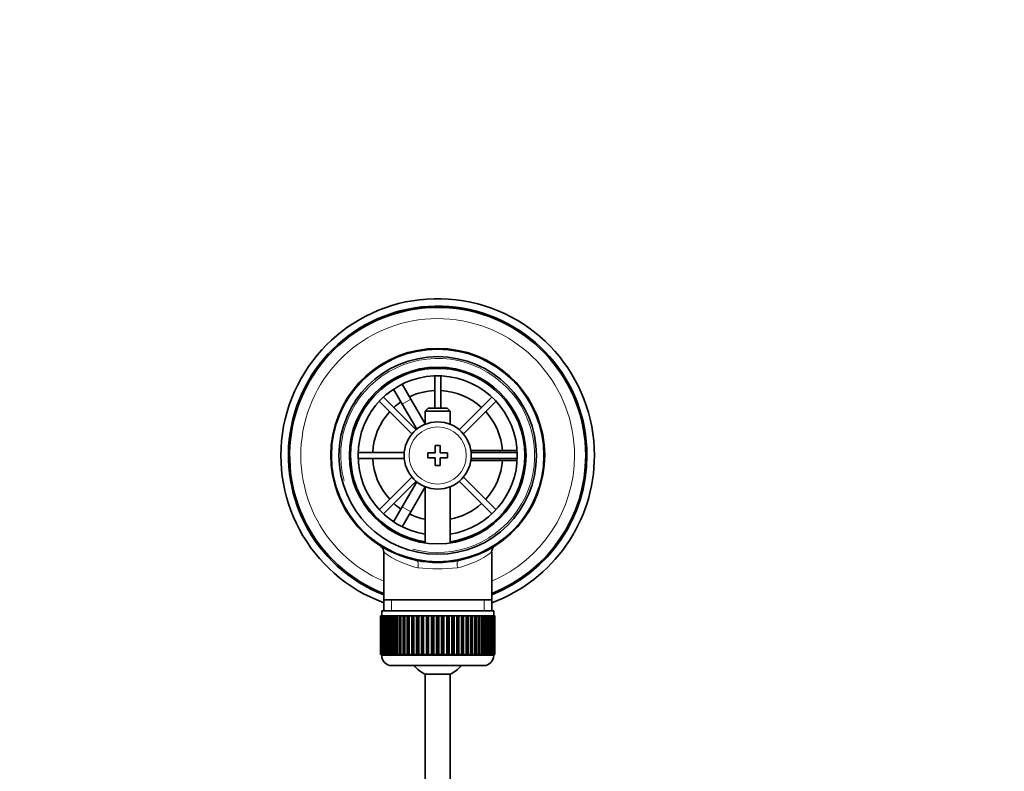
# Model space of a CAD drawing. Units: millimetres. Extents: x 0 to 1478, y 0 to 1758.
# Drawn here: x 585 to 783, y 1607 to 1758 of the extents above; entities that cross this region are included whole.
import ezdxf
from ezdxf import colors
from ezdxf.entities.mleader import LeaderData, LeaderLine
from ezdxf.math import Vec2, Vec3

# ---------------------------------------------------------------- set-up
doc = ezdxf.new("R2010")
doc.units = ezdxf.units.MM
doc.layers.add('DV2_Défaut', color=7, linetype='Continuous')
doc.layers.add('Défaut', color=7, linetype='Continuous')

# ---------------------------------------------------------------- blocks, each defined once
blk = doc.blocks.new('_DOT')
at = {"color": 0}
blk.add_line((0, 0), (-1, 0), dxfattribs=at)
at = {"color": 0, "const_width": 0.333}
blk.add_lwpolyline([(-0.1665, 0, 1), (0.1665, 0, 1)], format="xyb", close=True, dxfattribs=at)
blk = doc.blocks.new('SE1')
at = {"layer": 'DV2_Défaut', "color": 7, "linetype": 'Continuous', "lineweight": 35}
for p, q in [((659.24, 1684.94), (660.98, 1685.94)), ((660.98, 1685.94), (660.99, 1685.92)), ((668.26, 1686.27), (668.26, 1679.79)), ((669.46, 1679.79), (669.46, 1686.27)), ((659.26, 1684.92), (659.24, 1684.94)), ((661.74, 1684.62), (663.48, 1681.61)), ((664.53, 1675.46), (657.98, 1682.02)), ((661.74, 1680.61), (660.01, 1683.62)), ((679.74, 1682.02), (673.19, 1675.46)), ((657.13, 1681.17), (663.68, 1674.62)), ((661.74, 1680.61), (664.66, 1675.57)), ((666.36, 1676.62), (663.48, 1681.61)), ((674.04, 1674.62), (680.59, 1681.17)), ((666.96, 1679.79), (666.36, 1679.19)), ((666.36, 1679.19), (671.36, 1679.19)), ((666.36, 1679.19), (666.36, 1676.56)), ((670.76, 1679.79), (666.96, 1679.79)), ((671.36, 1679.19), (670.76, 1679.79)), ((671.36, 1676.56), (671.36, 1679.19)), ((668.36, 1672.29), (668.36, 1670.79)), ((669.36, 1672.29), (668.36, 1672.29)), ((669.36, 1670.79), (669.36, 1672.29)), ((662.14, 1670.89), (652.87, 1670.89)), ((666.86, 1670.79), (666.86, 1669.79)), ((668.36, 1670.79), (666.86, 1670.79)), ((670.86, 1670.79), (669.36, 1670.79)), ((670.86, 1669.79), (670.86, 1670.79)), ((681.36, 1671.29), (675.54, 1671.29)), ((684.85, 1670.89), (675.58, 1670.89)), ((681.36, 1671.29), (684.83, 1671.29)), ((686.33, 1671.29), (686.36, 1671.29)), ((686.36, 1671.29), (686.36, 1669.29)), ((652.87, 1669.69), (662.14, 1669.69)), ((666.86, 1669.79), (668.36, 1669.79)), ((668.36, 1669.79), (668.36, 1668.29)), ((668.36, 1668.29), (669.36, 1668.29)), ((669.36, 1669.79), (670.86, 1669.79)), ((669.36, 1668.29), (669.36, 1669.79)), ((675.54, 1669.29), (681.36, 1669.29)), ((675.58, 1669.69), (684.85, 1669.69)), ((684.83, 1669.29), (681.36, 1669.29)), ((686.36, 1669.29), (686.33, 1669.29)), ((663.68, 1665.96), (657.13, 1659.4)), ((657.98, 1658.56), (664.53, 1665.11)), ((664.66, 1665), (661.74, 1659.96)), ((666.36, 1664.02), (666.36, 1652.71)), ((671.36, 1652.71), (671.36, 1664.02)), ((673.19, 1665.11), (679.74, 1658.56)), ((680.59, 1659.4), (674.04, 1665.96)), ((663.48, 1658.96), (666.36, 1663.96)), ((660.01, 1656.96), (661.74, 1659.96)), ((663.48, 1658.96), (661.74, 1655.96)), ((659.24, 1655.63), (659.26, 1655.66)), ((660.98, 1654.63), (659.24, 1655.63)), ((660.99, 1654.66), (660.98, 1654.63)), ((658.01, 1650.86), (658.01, 1641.29)), ((679.71, 1641.29), (679.71, 1650.88)), ((658.01, 1641.29), (658.01, 1639.09)), ((679.71, 1641.29), (658.01, 1641.29)), ((679.71, 1639.09), (679.71, 1641.29)), ((657.61, 1639.09), (680.11, 1639.09)), ((657.61, 1639.09), (657.61, 1638.09)), ((680.11, 1638.09), (680.11, 1639.09)), ((657.36, 1638.09), (657.36, 1638.09)), ((657.36, 1630.29), (657.36, 1638.09)), ((657.36, 1638.09), (657.39, 1638.09)), ((657.36, 1638.09), (657.36, 1630.29)), ((657.39, 1638.09), (657.39, 1630.29)), ((657.44, 1638.09), (657.39, 1638.09)), ((657.44, 1630.29), (657.44, 1638.09)), ((657.44, 1638.09), (657.5, 1638.09)), ((657.5, 1638.09), (657.5, 1630.29)), ((657.6, 1638.09), (657.5, 1638.09)), ((657.6, 1630.29), (657.6, 1638.09)), ((657.6, 1638.09), (657.7, 1638.09)), ((657.7, 1638.09), (657.7, 1630.29)), ((657.85, 1638.09), (657.7, 1638.09)), ((657.85, 1630.29), (657.85, 1638.09)), ((657.85, 1638.09), (658, 1638.09)), ((658, 1638.09), (658, 1630.29)), ((658.2, 1638.09), (658, 1638.09)), ((658.2, 1630.29), (658.2, 1638.09)), ((658.2, 1638.09), (658.38, 1638.09)), ((658.38, 1638.09), (658.38, 1630.29)), ((658.63, 1638.09), (658.38, 1638.09)), ((658.63, 1630.29), (658.63, 1638.09)), ((658.63, 1638.09), (658.85, 1638.09)), ((658.85, 1638.09), (658.85, 1630.29)), ((659.14, 1638.09), (658.85, 1638.09)), ((659.14, 1630.29), (659.14, 1638.09)), ((659.14, 1638.09), (659.39, 1638.09)), ((659.39, 1638.09), (659.39, 1630.29)), ((659.73, 1638.09), (659.39, 1638.09)), ((659.73, 1630.29), (659.73, 1638.09)), ((659.73, 1638.09), (660.02, 1638.09)), ((660.02, 1638.09), (660.02, 1630.29)), ((660.39, 1638.09), (660.02, 1638.09)), ((660.39, 1630.29), (660.39, 1638.09)), ((660.39, 1638.09), (660.71, 1638.09)), ((660.71, 1638.09), (660.71, 1630.29)), ((661.12, 1638.09), (660.71, 1638.09)), ((661.12, 1630.29), (661.12, 1638.09)), ((661.12, 1638.09), (661.46, 1638.09)), ((661.46, 1630.29), (661.46, 1638.09)), ((661.46, 1638.09), (661.47, 1638.09)), ((661.47, 1638.09), (661.47, 1630.29)), ((661.92, 1638.09), (661.47, 1638.09)), ((661.92, 1630.29), (661.92, 1638.09)), ((661.92, 1638.09), (662.25, 1638.09)), ((662.25, 1630.29), (662.25, 1638.09)), ((662.25, 1638.09), (662.29, 1638.09)), ((662.29, 1638.09), (662.29, 1630.29)), ((662.76, 1638.09), (662.29, 1638.09)), ((662.76, 1630.29), (662.76, 1638.09)), ((662.76, 1638.09), (663.09, 1638.09)), ((663.09, 1630.29), (663.09, 1638.09)), ((663.09, 1638.09), (663.16, 1638.09)), ((663.16, 1638.09), (663.16, 1630.29)), ((663.66, 1638.09), (663.16, 1638.09)), ((663.66, 1630.29), (663.66, 1638.09)), ((663.66, 1638.09), (663.98, 1638.09)), ((663.98, 1630.29), (663.98, 1638.09)), ((663.98, 1638.09), (664.08, 1638.09)), ((664.08, 1638.09), (664.08, 1630.29)), ((664.6, 1638.09), (664.08, 1638.09)), ((664.6, 1630.29), (664.6, 1638.09)), ((664.6, 1638.09), (664.91, 1638.09)), ((664.91, 1630.29), (664.91, 1638.09)), ((664.91, 1638.09), (665.04, 1638.09)), ((665.04, 1638.09), (665.04, 1630.29)), ((665.58, 1638.09), (665.04, 1638.09)), ((665.58, 1630.29), (665.58, 1638.09)), ((665.58, 1638.09), (665.87, 1638.09)), ((665.87, 1630.29), (665.87, 1638.09)), ((665.87, 1638.09), (666.03, 1638.09)), ((666.03, 1638.09), (666.03, 1630.29)), ((666.58, 1638.09), (666.03, 1638.09)), ((666.58, 1630.29), (666.58, 1638.09)), ((666.58, 1638.09), (666.85, 1638.09)), ((666.85, 1630.29), (666.85, 1638.09)), ((666.85, 1638.09), (667.04, 1638.09)), ((667.04, 1638.09), (667.04, 1630.29)), ((667.6, 1638.09), (667.04, 1638.09)), ((667.6, 1630.29), (667.6, 1638.09)), ((667.6, 1638.09), (667.85, 1638.09)), ((667.85, 1630.29), (667.85, 1638.09)), ((667.85, 1638.09), (668.06, 1638.09)), ((668.06, 1638.09), (668.06, 1630.29)), ((668.63, 1638.09), (668.06, 1638.09)), ((668.63, 1630.29), (668.63, 1638.09)), ((668.63, 1638.09), (668.86, 1638.09)), ((668.86, 1630.29), (668.86, 1638.09)), ((668.86, 1638.09), (669.09, 1638.09)), ((669.09, 1638.09), (669.09, 1630.29)), ((669.66, 1638.09), (669.09, 1638.09)), ((669.66, 1630.29), (669.66, 1638.09)), ((669.66, 1638.09), (669.87, 1638.09)), ((669.87, 1630.29), (669.87, 1638.09)), ((669.87, 1638.09), (670.12, 1638.09)), ((670.12, 1638.09), (670.12, 1630.29)), ((670.69, 1638.09), (670.12, 1638.09)), ((670.69, 1630.29), (670.69, 1638.09)), ((670.69, 1638.09), (670.87, 1638.09)), ((670.87, 1630.29), (670.87, 1638.09)), ((670.87, 1638.09), (671.14, 1638.09)), ((671.14, 1638.09), (671.14, 1630.29)), ((671.7, 1638.09), (671.14, 1638.09)), ((671.7, 1630.29), (671.7, 1638.09)), ((671.7, 1638.09), (671.85, 1638.09)), ((671.85, 1630.29), (671.85, 1638.09)), ((671.85, 1638.09), (672.14, 1638.09)), ((672.14, 1638.09), (672.14, 1630.29)), ((672.68, 1638.09), (672.14, 1638.09)), ((672.68, 1630.29), (672.68, 1638.09)), ((672.68, 1638.09), (672.81, 1638.09)), ((672.81, 1630.29), (672.81, 1638.09)), ((672.81, 1638.09), (673.12, 1638.09)), ((673.12, 1638.09), (673.12, 1630.29)), ((673.64, 1638.09), (673.12, 1638.09)), ((673.64, 1630.29), (673.64, 1638.09)), ((673.64, 1638.09), (673.74, 1638.09)), ((673.74, 1630.29), (673.74, 1638.09)), ((673.74, 1638.09), (674.06, 1638.09)), ((674.06, 1638.09), (674.06, 1630.29)), ((674.56, 1638.09), (674.06, 1638.09)), ((674.56, 1630.29), (674.56, 1638.09)), ((674.56, 1638.09), (674.63, 1638.09)), ((674.63, 1630.29), (674.63, 1638.09)), ((674.63, 1638.09), (674.96, 1638.09)), ((674.96, 1638.09), (674.96, 1630.29)), ((675.43, 1638.09), (674.96, 1638.09)), ((675.43, 1630.29), (675.43, 1638.09)), ((675.43, 1638.09), (675.47, 1638.09)), ((675.47, 1630.29), (675.47, 1638.09)), ((675.47, 1638.09), (675.81, 1638.09)), ((675.81, 1638.09), (675.81, 1630.29)), ((676.25, 1638.09), (675.81, 1638.09)), ((676.25, 1630.29), (676.25, 1638.09)), ((676.25, 1638.09), (676.26, 1638.09)), ((676.26, 1630.29), (676.26, 1638.09)), ((676.26, 1638.09), (676.6, 1638.09)), ((676.6, 1638.09), (676.6, 1630.29)), ((677.01, 1638.09), (676.6, 1638.09)), ((677.01, 1630.29), (677.01, 1638.09)), ((677.01, 1638.09), (677.33, 1638.09)), ((677.33, 1638.09), (677.33, 1630.29)), ((677.71, 1638.09), (677.33, 1638.09)), ((677.71, 1630.29), (677.71, 1638.09)), ((677.71, 1638.09), (677.99, 1638.09)), ((677.99, 1638.09), (677.99, 1630.29)), ((678.33, 1638.09), (677.99, 1638.09)), ((678.33, 1630.29), (678.33, 1638.09)), ((678.33, 1638.09), (678.58, 1638.09)), ((678.58, 1638.09), (678.58, 1630.29)), ((678.88, 1638.09), (678.58, 1638.09)), ((678.88, 1630.29), (678.88, 1638.09)), ((678.88, 1638.09), (679.1, 1638.09)), ((679.1, 1638.09), (679.1, 1630.29)), ((679.34, 1638.09), (679.1, 1638.09)), ((679.34, 1630.29), (679.34, 1638.09)), ((679.34, 1638.09), (679.52, 1638.09)), ((679.52, 1638.09), (679.52, 1630.29)), ((679.72, 1638.09), (679.52, 1638.09)), ((679.72, 1630.29), (679.72, 1638.09)), ((679.72, 1638.09), (679.87, 1638.09)), ((679.87, 1638.09), (679.87, 1630.29)), ((680.02, 1638.09), (679.87, 1638.09)), ((680.02, 1630.29), (680.02, 1638.09)), ((680.02, 1638.09), (680.12, 1638.09)), ((680.12, 1638.09), (680.12, 1630.29)), ((680.22, 1638.09), (680.12, 1638.09)), ((680.22, 1630.29), (680.22, 1638.09)), ((680.22, 1638.09), (680.29, 1638.09)), ((680.29, 1638.09), (680.29, 1630.29)), ((680.34, 1638.09), (680.29, 1638.09)), ((680.34, 1630.29), (680.34, 1638.09)), ((680.34, 1638.09), (680.36, 1638.09)), ((680.36, 1638.09), (680.36, 1630.29)), ((680.36, 1638.09), (680.36, 1638.09)), ((680.36, 1630.29), (680.36, 1638.09)), ((657.36, 1630.29), (657.36, 1630.29)), ((657.39, 1630.29), (657.36, 1630.29)), ((657.44, 1630.29), (657.39, 1630.29)), ((657.5, 1630.29), (657.44, 1630.29)), ((657.6, 1630.29), (657.5, 1630.29)), ((657.7, 1630.29), (657.6, 1630.29)), ((657.61, 1630.29), (657.61, 1630.09)), ((657.85, 1630.29), (657.7, 1630.29)), ((658, 1630.29), (657.85, 1630.29)), ((658.2, 1630.29), (658, 1630.29)), ((658.38, 1630.29), (658.2, 1630.29)), ((658.63, 1630.29), (658.38, 1630.29)), ((658.85, 1630.29), (658.63, 1630.29)), ((659.14, 1630.29), (658.85, 1630.29)), ((659.39, 1630.29), (659.14, 1630.29)), ((659.73, 1630.29), (659.39, 1630.29)), ((660.02, 1630.29), (659.73, 1630.29)), ((660.39, 1630.29), (660.02, 1630.29)), ((660.71, 1630.29), (660.39, 1630.29)), ((661.12, 1630.29), (660.71, 1630.29)), ((661.46, 1630.29), (661.12, 1630.29)), ((661.47, 1630.29), (661.46, 1630.29)), ((661.92, 1630.29), (661.47, 1630.29)), ((662.25, 1630.29), (661.92, 1630.29)), ((662.29, 1630.29), (662.25, 1630.29)), ((662.76, 1630.29), (662.29, 1630.29)), ((663.09, 1630.29), (662.76, 1630.29)), ((663.16, 1630.29), (663.09, 1630.29)), ((663.66, 1630.29), (663.16, 1630.29)), ((663.98, 1630.29), (663.66, 1630.29)), ((664.08, 1630.29), (663.98, 1630.29)), ((664.6, 1630.29), (664.08, 1630.29)), ((664.91, 1630.29), (664.6, 1630.29)), ((665.04, 1630.29), (664.91, 1630.29)), ((665.58, 1630.29), (665.04, 1630.29)), ((665.87, 1630.29), (665.58, 1630.29)), ((666.03, 1630.29), (665.87, 1630.29)), ((666.58, 1630.29), (666.03, 1630.29)), ((666.85, 1630.29), (666.58, 1630.29)), ((667.04, 1630.29), (666.85, 1630.29)), ((667.6, 1630.29), (667.04, 1630.29)), ((667.85, 1630.29), (667.6, 1630.29)), ((668.06, 1630.29), (667.85, 1630.29)), ((668.63, 1630.29), (668.06, 1630.29)), ((668.86, 1630.29), (668.63, 1630.29)), ((669.09, 1630.29), (668.86, 1630.29)), ((669.66, 1630.29), (669.09, 1630.29)), ((669.87, 1630.29), (669.66, 1630.29)), ((670.12, 1630.29), (669.87, 1630.29)), ((670.69, 1630.29), (670.12, 1630.29)), ((670.87, 1630.29), (670.69, 1630.29)), ((671.14, 1630.29), (670.87, 1630.29)), ((671.7, 1630.29), (671.14, 1630.29)), ((671.85, 1630.29), (671.7, 1630.29)), ((672.14, 1630.29), (671.85, 1630.29)), ((672.68, 1630.29), (672.14, 1630.29)), ((672.81, 1630.29), (672.68, 1630.29)), ((673.12, 1630.29), (672.81, 1630.29)), ((673.64, 1630.29), (673.12, 1630.29)), ((673.74, 1630.29), (673.64, 1630.29)), ((674.06, 1630.29), (673.74, 1630.29)), ((674.56, 1630.29), (674.06, 1630.29)), ((674.63, 1630.29), (674.56, 1630.29)), ((674.96, 1630.29), (674.63, 1630.29)), ((675.43, 1630.29), (674.96, 1630.29)), ((675.47, 1630.29), (675.43, 1630.29)), ((675.81, 1630.29), (675.47, 1630.29)), ((676.25, 1630.29), (675.81, 1630.29)), ((676.26, 1630.29), (676.25, 1630.29)), ((676.6, 1630.29), (676.26, 1630.29)), ((677.01, 1630.29), (676.6, 1630.29)), ((677.33, 1630.29), (677.01, 1630.29)), ((677.71, 1630.29), (677.33, 1630.29)), ((677.99, 1630.29), (677.71, 1630.29)), ((678.33, 1630.29), (677.99, 1630.29)), ((678.58, 1630.29), (678.33, 1630.29)), ((678.88, 1630.29), (678.58, 1630.29)), ((679.1, 1630.29), (678.88, 1630.29)), ((679.34, 1630.29), (679.1, 1630.29)), ((679.52, 1630.29), (679.34, 1630.29)), ((679.72, 1630.29), (679.52, 1630.29)), ((679.87, 1630.29), (679.72, 1630.29)), ((680.02, 1630.29), (679.87, 1630.29)), ((680.12, 1630.29), (680.02, 1630.29)), ((680.11, 1630.09), (680.11, 1630.29)), ((680.22, 1630.29), (680.12, 1630.29)), ((680.29, 1630.29), (680.22, 1630.29)), ((680.34, 1630.29), (680.29, 1630.29)), ((680.36, 1630.29), (680.34, 1630.29)), ((680.36, 1630.29), (680.36, 1630.29)), ((659.61, 1628.09), (678.11, 1628.09)), ((671.36, 1626.33), (666.36, 1626.33)), ((666.36, 1626.33), (666.36, 1504.54)), ((671.36, 1504.54), (671.36, 1626.33))]:
    blk.add_line(p, q, dxfattribs=at)
at = {"layer": 'DV2_Défaut', "color": 7, "linetype": 'Continuous', "lineweight": 18}
for p, q in [((663.48, 1681.61), (661.74, 1680.61)), ((681.36, 1670.89), (681.36, 1671.29)), ((681.36, 1669.29), (681.36, 1669.69)), ((661.74, 1659.96), (663.48, 1658.96)), ((659.55, 1639.09), (659.55, 1641.29)), ((678.18, 1639.09), (678.18, 1641.29)), ((680.11, 1630.09), (657.61, 1630.09))]:
    blk.add_line(p, q, dxfattribs=at)
at = {"layer": 'DV2_Défaut', "color": 7, "linetype": 'Continuous', "lineweight": 35}
for radius in [21.35, 19.85, 17.75, 6.75]:
    blk.add_circle((668.86, 1670.29), radius, dxfattribs=at)
at = {"layer": 'DV2_Défaut', "color": 7, "linetype": 'Continuous', "lineweight": 18}
blk.add_circle((668.86, 1670.29), 5.75, dxfattribs=at)
at = {"layer": 'DV2_Défaut', "color": 7, "linetype": 'Continuous', "lineweight": 35}
for centre, radius, start, end in [((668.86, 1670.29), 31.5, 0, 249.8521), ((668.86, 1670.29), 30, 0, 248.7974), ((668.86, 1670.29), 29.75, 0, 248.6105), ((668.86, 1670.29), 21.5, 281.2892, 258.7108), ((668.86, 1670.29), 17.5, 0, 261.7868), ((668.86, 1670.29), 16, 0, 261.0107), ((668.86, 1670.29), 13.06, 92.6332, 115.6086), ((668.86, 1670.29), 13.06, 47.6332, 87.3668), ((668.86, 1670.29), 13.06, 124.3914, 132.3668), ((668.86, 1670.29), 13.06, 137.6332, 177.3668), ((668.86, 1670.29), 13.06, 4.3914, 42.3668), ((668.86, 1670.29), 16, 278.9893, 0), ((668.86, 1670.29), 17.5, 278.2132, 0), ((668.86, 1670.29), 31.5, 290.1479, 0), ((668.86, 1670.29), 30, 291.2026, 0), ((668.86, 1670.29), 29.75, 291.3895, 0), ((668.86, 1670.29), 13.06, 182.6332, 222.3668), ((668.86, 1670.29), 13.06, 317.6332, 355.6086), ((668.86, 1670.29), 13.06, 227.6332, 235.6086), ((668.86, 1670.29), 13.06, 281.0359, 312.3668), ((668.86, 1670.29), 13.06, 244.3914, 258.9641), ((656.55, 1650.85), 1.48, 0.6078, 52.2063), ((681.17, 1650.85), 1.48, 126.4543, 178.8746), ((668.86, 1670.29), 21.5, 258.7108, 281.2892), ((659.61, 1630.09), 2, 180, 270), ((678.11, 1630.09), 2, 270, 0), ((668.86, 1631.79), 6, 218.0731, 245.3757), ((668.86, 1631.79), 6, 294.6243, 321.9269)]:
    blk.add_arc(centre, radius, start, end, dxfattribs=at)
at = {"layer": 'DV2_Défaut', "color": 7, "linetype": 'Continuous', "lineweight": 18}
for centre, radius, start, end in [((668.86, 1670.29), 27.5, 0, 246.7624), ((668.86, 1670.29), 19.48, 255, 195), ((668.86, 1670.29), 27.5, 293.2376, 0), ((668.86, 1665.44), 18.16, 233.3199, 257.412), ((668.86, 1665.44), 18.16, 282.588, 306.6792), ((668.86, 1683.57), 36.06, 263.7022, 276.2978)]:
    blk.add_arc(centre, radius, start, end, dxfattribs=at)
for centre, major_axis, start_param, end_param in [((664.36, 1647.73), (0.29, 1.47), 4.783819, 6.283185), ((673.36, 1647.73), (0.29, -1.47), 3.141593, 4.640959)]:
    blk.add_ellipse(centre, major_axis=major_axis, ratio=0.358435, start_param=start_param, end_param=end_param, dxfattribs=at)

msp = doc.modelspace()

# ---------------------------------------------------------------- block references
at = {"layer": 'Défaut'}
msp.add_blockref('SE1', (0, 0), dxfattribs=at)

# ---------------------------------------------------------------- leaders
at = {"layer": 'Défaut', "color": 7, "linetype": 'Continuous', "lineweight": 18}
ml = msp.add_multileader_mtext('Standard', dxfattribs=at)
ml.set_content('{\\pxsm0.9;\\fSolid Edge ISO|b1||i0||c0|p34;\\W1.;17/03/2021\\P}', color=256)
ml.set_leader_properties()
ml.set_arrow_properties(name='DOT')
ml.build(insert=Vec2(0, 0))
ml.multileader.update_dxf_attribs({"leader_type": 0, "dogleg_length": 0, "arrow_head_size": 12})
ctx = ml.context
ctx.base_point, ctx.char_height, ctx.arrow_head_size, ctx.landing_gap_size = Vec3(1390.41, 1750.71), 12, 12, 4.2
notes = []
notes.append((ctx, [(0, (0, 0, 0), (0, 0), (1, 0), 1, [])]))
ctx.mtext.insert = Vec3(1392.41, 1756.83)
for ctx, leaders in notes:
    for number, flags, end, landing, length, lines in leaders:
        leader = LeaderData()
        leader.index, (leader.has_last_leader_line, leader.has_dogleg_vector, leader.attachment_direction) = number, flags
        leader.last_leader_point, leader.dogleg_vector, leader.dogleg_length = Vec3(end), Vec3(landing), length
        for number, points, colour, breaks in lines:
            line = LeaderLine()
            line.index, line.vertices, line.color, line.breaks = number, Vec3.list(points), colors.encode_raw_color(colour), breaks
            leader.lines.append(line)
        ctx.leaders.append(leader)

doc.saveas('drawing.dxf')
